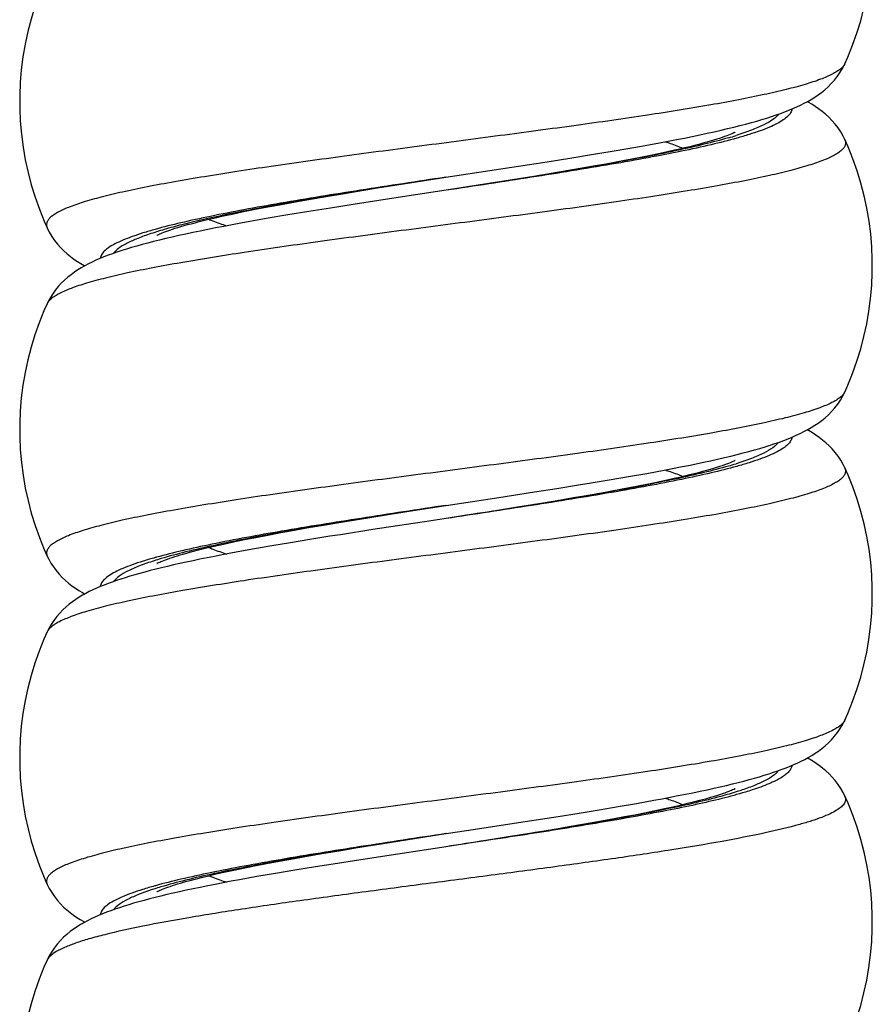
# Model space of a CAD drawing. Units: millimetres. Extents: x -80 to 80, y -223 to 206.
# Drawn here: x 55 to 68, y -144 to -129 of the extents above; entities that cross this region are included whole.
import ezdxf

# ---------------------------------------------------------------- set-up
doc = ezdxf.new("R2010")
doc.units = ezdxf.units.MM
doc.header["$LTSCALE"] = 16.335
doc.layers.get('0').update_dxf_attribs({"linetype": 'CONTINUOUS'})

msp = doc.modelspace()

# ---------------------------------------------------------------- linework, layer by layer
at = {"color": 7, "linetype": 'CONTINUOUS'}
for p, q in [((67.687, -129.451), (67.687, -129.451)), ((67.689, -130.606), (67.689, -130.606)), ((63.829, -130.834), (64.144, -130.782)), ((64.144, -130.782), (64.444, -130.73)), ((62.613, -131.026), (63.154, -130.942)), ((63.154, -130.942), (63.499, -130.888)), ((63.499, -130.888), (63.829, -130.834)), ((64.306, -130.93), (64.074, -130.973)), ((64.524, -130.888), (64.306, -130.93)), ((64.728, -130.847), (64.524, -130.888)), ((61.609, -131.178), (62.613, -131.026)), ((63.57, -131.062), (63.299, -131.108)), ((63.829, -131.017), (63.57, -131.062)), ((64.074, -130.973), (63.829, -131.017)), ((60.994, -131.275), (61.609, -131.178)), ((61.61, -131.178), (61.609, -131.178)), ((62.722, -131.202), (62.262, -131.276)), ((63.016, -131.155), (62.722, -131.202)), ((63.299, -131.108), (63.016, -131.155)), ((60.034, -131.429), (60.295, -131.386)), ((60.295, -131.386), (60.567, -131.342)), ((60.567, -131.342), (60.994, -131.275)), ((61.61, -131.378), (60.746, -131.509)), ((62.262, -131.276), (61.61, -131.378)), ((61.61, -131.378), (61.61, -131.378)), ((59.317, -131.552), (59.544, -131.512)), ((59.544, -131.512), (59.784, -131.471)), ((59.784, -131.471), (60.034, -131.429)), ((60.746, -131.509), (60.197, -131.593)), ((58.521, -131.703), (58.702, -131.667)), ((58.702, -131.667), (58.896, -131.63)), ((58.896, -131.63), (59.1, -131.592)), ((59.1, -131.592), (59.317, -131.552)), ((59.85, -131.648), (59.518, -131.701)), ((60.197, -131.593), (59.85, -131.648)), ((58.35, -131.739), (58.521, -131.703)), ((58.901, -131.804), (58.618, -131.854)), ((59.201, -131.753), (58.901, -131.804)), ((59.518, -131.701), (59.201, -131.753)), ((55.532, -131.951), (55.532, -131.951)), ((55.53, -133.106), (55.53, -133.106)), ((67.687, -134.451), (67.687, -134.451)), ((64.098, -135.79), (64.391, -135.739)), ((64.391, -135.739), (64.67, -135.69)), ((67.689, -135.606), (67.689, -135.606)), ((63.3, -135.919), (63.63, -135.867)), ((64.514, -135.89), (64.294, -135.932)), ((64.72, -135.849), (64.514, -135.89)), ((62.415, -136.056), (62.957, -135.973)), ((62.957, -135.973), (63.3, -135.919)), ((63.812, -136.02), (63.552, -136.065)), ((64.06, -135.975), (63.812, -136.02)), ((64.294, -135.932), (64.06, -135.975)), ((61.177, -136.246), (61.609, -136.178)), ((61.61, -136.178), (61.609, -136.178)), ((61.61, -136.178), (62.415, -136.056)), ((62.995, -136.158), (62.7, -136.206)), ((63.279, -136.111), (62.995, -136.158)), ((63.552, -136.065), (63.279, -136.111)), ((60.358, -136.376), (60.757, -136.312)), ((60.757, -136.312), (61.177, -136.246)), ((61.921, -136.329), (61.61, -136.378)), ((62.24, -136.279), (61.921, -136.329)), ((62.7, -136.206), (62.24, -136.279)), ((59.516, -136.517), (59.744, -136.478)), ((59.744, -136.478), (59.982, -136.438)), ((61.61, -136.378), (61.61, -136.378)), ((58.711, -136.665), (58.896, -136.63)), ((58.896, -136.63), (59.092, -136.593)), ((59.092, -136.593), (59.299, -136.556)), ((59.299, -136.556), (59.516, -136.517)), ((60.495, -136.547), (59.999, -136.624)), ((58.218, -136.768), (58.372, -136.734)), ((58.372, -136.734), (58.536, -136.7)), ((58.536, -136.7), (58.711, -136.665)), ((58.957, -136.794), (58.69, -136.841)), ((59.238, -136.747), (58.957, -136.794)), ((59.532, -136.699), (59.238, -136.747)), ((58.436, -136.887), (58.196, -136.932)), ((58.69, -136.841), (58.436, -136.887)), ((55.532, -136.951), (55.532, -136.951)), ((55.53, -138.106), (55.53, -138.106)), ((67.687, -139.451), (67.687, -139.451)), ((64.514, -140.718), (64.778, -140.67)), ((67.689, -140.606), (67.689, -140.606)), ((63.637, -140.866), (63.943, -140.815)), ((63.943, -140.815), (64.236, -140.766)), ((64.236, -140.766), (64.514, -140.718)), ((61.924, -141.131), (62.815, -140.995)), ((62.815, -140.995), (63.318, -140.917)), ((63.318, -140.917), (63.637, -140.866)), ((61.61, -141.178), (61.924, -141.131)), ((63.296, -141.108), (62.917, -141.171)), ((60.621, -141.334), (61.033, -141.268)), ((61.033, -141.268), (61.609, -141.178)), ((61.61, -141.178), (61.609, -141.178)), ((62.125, -141.297), (61.609, -141.378)), ((62.526, -141.234), (62.125, -141.297)), ((62.917, -141.171), (62.526, -141.234)), ((59.745, -141.478), (59.983, -141.438)), ((59.983, -141.438), (60.23, -141.397)), ((60.23, -141.397), (60.621, -141.334)), ((61.61, -141.378), (60.876, -141.489)), ((58.901, -141.629), (59.097, -141.592)), ((59.097, -141.592), (59.302, -141.555)), ((59.302, -141.555), (59.519, -141.517)), ((59.519, -141.517), (59.745, -141.478)), ((60.311, -141.576), (59.958, -141.631)), ((60.876, -141.489), (60.311, -141.576)), ((58.224, -141.766), (58.378, -141.733)), ((58.378, -141.733), (58.542, -141.699)), ((58.542, -141.699), (58.716, -141.664)), ((58.716, -141.664), (58.901, -141.629)), ((59.308, -141.735), (59.009, -141.785)), ((59.623, -141.684), (59.308, -141.735)), ((59.958, -141.631), (59.623, -141.684)), ((58.728, -141.834), (58.462, -141.882)), ((59.009, -141.785), (58.728, -141.834)), ((55.532, -141.951), (55.532, -141.951)), ((55.53, -143.106), (55.53, -143.106))]:
    msp.add_line(p, q, dxfattribs=at)
at = {"color": 250, "linetype": 'CONTINUOUS'}
for p, q in [((67.687, -129.451), (67.687, -129.452)), ((57.18, -141.972), (57.172, -141.975))]:
    msp.add_line(p, q, dxfattribs=at)
at = {"color": 7, "linetype": 'CONTINUOUS'}
for points in [[(67.687, -129.451), (67.733, -129.348), (67.806, -129.167), (67.872, -128.982), (67.93, -128.795), (67.98, -128.605), (68.022, -128.413), (68.056, -128.219), (68.081, -128.024), (68.098, -127.827), (68.107, -127.631), (68.107, -127.434), (68.099, -127.237), (68.083, -127.041), (68.058, -126.846), (68.024, -126.652), (67.983, -126.46), (67.933, -126.269), (67.876, -126.082), (67.81, -125.897), (67.737, -125.715), (67.689, -125.606)], [(55.53, -128.106), (55.482, -128.215), (55.409, -128.397), (55.343, -128.582), (55.286, -128.769), (55.236, -128.96), (55.195, -129.152), (55.161, -129.346), (55.136, -129.541), (55.12, -129.737), (55.112, -129.934), (55.112, -130.131), (55.121, -130.327), (55.138, -130.524), (55.163, -130.719), (55.197, -130.913), (55.239, -131.105), (55.289, -131.295), (55.347, -131.482), (55.413, -131.667), (55.486, -131.848), (55.532, -131.951)], [(64.444, -130.73), (64.587, -130.705), (64.727, -130.68), (64.862, -130.655), (64.994, -130.63), (65.121, -130.605), (65.245, -130.581), (65.364, -130.557), (65.479, -130.533), (65.591, -130.509), (65.698, -130.485), (65.802, -130.462), (65.901, -130.438), (65.997, -130.415), (66.09, -130.392), (66.178, -130.369), (66.264, -130.346), (66.345, -130.323), (66.424, -130.3), (66.5, -130.277), (66.572, -130.253), (66.642, -130.23), (66.71, -130.206), (66.775, -130.182), (66.837, -130.157), (66.898, -130.132), (66.957, -130.106), (67.014, -130.08), (67.069, -130.052), (67.124, -130.023), (67.177, -129.992), (67.229, -129.96), (67.281, -129.925), (67.332, -129.887), (67.383, -129.846), (67.433, -129.801), (67.482, -129.752), (67.53, -129.698), (67.575, -129.64), (67.618, -129.579), (67.656, -129.514), (67.687, -129.451)], [(67.689, -130.606), (67.663, -130.553), (67.626, -130.488), (67.585, -130.427), (67.54, -130.368), (67.492, -130.314), (67.443, -130.264), (67.393, -130.218), (67.341, -130.176), (67.289, -130.137), (67.237, -130.101), (67.183, -130.067), (67.128, -130.035), (67.115, -130.028)], [(66.015, -130.494), (66.015, -130.494), (66.012, -130.495), (66.005, -130.499), (65.995, -130.504), (65.981, -130.51), (65.964, -130.518), (65.942, -130.527), (65.917, -130.537), (65.888, -130.548), (65.856, -130.56), (65.82, -130.573), (65.78, -130.586), (65.736, -130.6), (65.689, -130.614), (65.638, -130.63), (65.583, -130.645), (65.525, -130.662), (65.462, -130.678), (65.396, -130.695), (65.326, -130.713), (65.252, -130.731), (65.174, -130.75), (65.092, -130.768), (65.007, -130.787), (64.918, -130.807), (64.825, -130.827), (64.728, -130.847)], [(67.687, -134.451), (67.733, -134.348), (67.806, -134.167), (67.872, -133.982), (67.93, -133.795), (67.98, -133.605), (68.022, -133.413), (68.056, -133.219), (68.081, -133.024), (68.098, -132.827), (68.107, -132.631), (68.107, -132.434), (68.099, -132.237), (68.083, -132.041), (68.058, -131.846), (68.024, -131.652), (67.983, -131.46), (67.933, -131.269), (67.876, -131.082), (67.81, -130.897), (67.737, -130.715), (67.689, -130.606)], [(57.204, -132.063), (57.205, -132.062), (57.209, -132.06), (57.218, -132.055), (57.229, -132.05), (57.244, -132.043), (57.262, -132.035), (57.284, -132.026), (57.309, -132.016), (57.337, -132.006), (57.368, -131.994), (57.402, -131.983), (57.44, -131.97), (57.48, -131.957), (57.524, -131.944), (57.57, -131.93), (57.619, -131.916), (57.671, -131.901), (57.726, -131.886), (57.784, -131.871), (57.845, -131.855), (57.909, -131.839), (57.975, -131.823), (58.044, -131.807), (58.117, -131.79), (58.192, -131.773), (58.27, -131.756), (58.35, -131.739)], [(58.618, -131.854), (58.482, -131.878), (58.35, -131.903), (58.222, -131.927), (58.098, -131.951), (57.979, -131.974), (57.862, -131.998), (57.75, -132.021), (57.642, -132.044), (57.537, -132.067), (57.435, -132.09), (57.337, -132.113), (57.243, -132.136), (57.152, -132.158), (57.064, -132.181), (56.979, -132.204), (56.896, -132.227), (56.817, -132.25), (56.74, -132.273), (56.667, -132.296), (56.595, -132.32), (56.526, -132.344), (56.46, -132.368), (56.396, -132.393), (56.334, -132.418), (56.274, -132.444), (56.216, -132.471), (56.159, -132.499), (56.104, -132.528), (56.05, -132.558), (55.997, -132.591), (55.945, -132.626), (55.894, -132.663), (55.844, -132.703), (55.794, -132.746), (55.746, -132.793), (55.7, -132.843), (55.657, -132.896), (55.616, -132.953), (55.579, -133.011), (55.547, -133.07), (55.53, -133.106)], [(55.532, -131.951), (55.563, -132.013), (55.601, -132.079), (55.644, -132.141), (55.69, -132.199), (55.738, -132.252), (55.787, -132.301), (55.837, -132.346), (55.888, -132.388), (55.939, -132.426), (55.991, -132.46), (56.043, -132.493), (56.097, -132.524), (56.104, -132.528)], [(55.53, -133.106), (55.482, -133.215), (55.409, -133.397), (55.343, -133.582), (55.286, -133.769), (55.236, -133.96), (55.195, -134.152), (55.161, -134.346), (55.136, -134.541), (55.12, -134.737), (55.112, -134.934), (55.112, -135.131), (55.121, -135.327), (55.138, -135.524), (55.163, -135.719), (55.197, -135.913), (55.239, -136.105), (55.289, -136.295), (55.347, -136.482), (55.413, -136.667), (55.486, -136.848), (55.532, -136.951)], [(65.951, -135.427), (66.046, -135.403), (66.138, -135.379), (66.226, -135.356), (66.312, -135.332), (66.394, -135.309), (66.472, -135.285), (66.548, -135.261), (66.621, -135.237), (66.691, -135.213), (66.759, -135.188), (66.824, -135.163), (66.887, -135.137), (66.949, -135.11), (67.008, -135.083), (67.066, -135.054), (67.122, -135.024), (67.177, -134.992), (67.231, -134.958), (67.284, -134.923), (67.336, -134.884), (67.388, -134.842), (67.438, -134.796), (67.487, -134.746), (67.535, -134.692), (67.58, -134.634), (67.622, -134.573), (67.659, -134.509), (67.687, -134.451)], [(67.689, -135.606), (67.664, -135.555), (67.627, -135.491), (67.587, -135.43), (67.543, -135.372), (67.496, -135.318), (67.449, -135.269), (67.399, -135.224), (67.349, -135.182), (67.299, -135.143), (67.248, -135.108), (67.196, -135.075), (67.144, -135.044), (67.114, -135.028)], [(64.67, -135.69), (64.804, -135.666), (64.934, -135.641), (65.061, -135.617), (65.184, -135.593), (65.304, -135.569), (65.421, -135.545), (65.534, -135.521), (65.643, -135.498), (65.749, -135.474), (65.852, -135.45), (65.951, -135.427)], [(66.015, -135.494), (66.012, -135.495), (66.005, -135.499), (65.995, -135.504), (65.98, -135.511), (65.962, -135.519), (65.941, -135.528), (65.916, -135.538), (65.887, -135.549), (65.854, -135.561), (65.817, -135.573), (65.777, -135.587), (65.733, -135.601), (65.686, -135.615), (65.634, -135.631), (65.579, -135.646), (65.52, -135.663), (65.457, -135.68), (65.391, -135.697), (65.32, -135.714), (65.246, -135.732), (65.168, -135.751), (65.086, -135.77), (65, -135.789), (64.91, -135.809), (64.817, -135.828), (64.72, -135.849)], [(67.687, -139.451), (67.733, -139.348), (67.806, -139.167), (67.872, -138.982), (67.93, -138.795), (67.98, -138.605), (68.022, -138.413), (68.056, -138.219), (68.081, -138.024), (68.098, -137.827), (68.107, -137.631), (68.107, -137.434), (68.099, -137.237), (68.083, -137.041), (68.058, -136.846), (68.024, -136.652), (67.983, -136.46), (67.933, -136.269), (67.876, -136.082), (67.81, -135.897), (67.737, -135.715), (67.689, -135.606)], [(63.63, -135.867), (63.79, -135.841), (64.098, -135.79)], [(59.982, -136.438), (60.23, -136.397), (60.358, -136.376)], [(61.61, -136.378), (61.384, -136.412), (60.495, -136.547)], [(59.999, -136.624), (59.84, -136.649), (59.532, -136.699)], [(57.205, -137.062), (57.204, -137.063), (57.206, -137.062), (57.211, -137.059), (57.219, -137.055), (57.231, -137.049), (57.246, -137.042), (57.264, -137.034), (57.285, -137.026), (57.309, -137.016), (57.336, -137.006), (57.366, -136.995), (57.399, -136.984), (57.435, -136.972), (57.474, -136.959), (57.515, -136.946), (57.559, -136.933), (57.605, -136.92), (57.655, -136.906), (57.707, -136.891), (57.762, -136.877), (57.819, -136.862), (57.879, -136.847), (57.941, -136.831), (58.007, -136.816), (58.074, -136.8), (58.145, -136.784), (58.218, -136.768)], [(58.196, -136.932), (58.08, -136.954), (57.968, -136.976), (57.859, -136.998), (57.754, -137.02), (57.651, -137.042), (57.552, -137.064), (57.456, -137.085), (57.363, -137.107), (57.273, -137.128)], [(55.532, -136.951), (55.554, -136.996), (55.587, -137.056), (55.625, -137.115), (55.667, -137.171), (55.712, -137.224), (55.759, -137.274), (55.808, -137.321), (55.858, -137.364), (55.909, -137.404), (55.961, -137.44), (56.013, -137.475), (56.067, -137.507), (56.105, -137.528)], [(57.273, -137.128), (57.186, -137.15), (57.101, -137.171), (57.02, -137.193), (56.941, -137.214), (56.865, -137.236), (56.792, -137.257), (56.72, -137.279), (56.651, -137.301), (56.585, -137.323), (56.52, -137.346), (56.458, -137.369), (56.398, -137.392), (56.339, -137.416), (56.282, -137.44), (56.227, -137.465), (56.173, -137.492), (56.12, -137.519), (56.068, -137.548), (56.017, -137.578), (55.967, -137.611), (55.917, -137.646), (55.867, -137.684), (55.818, -137.725), (55.769, -137.77), (55.722, -137.819), (55.676, -137.872), (55.632, -137.93), (55.592, -137.99), (55.555, -138.054), (55.53, -138.106)], [(55.53, -138.106), (55.482, -138.215), (55.409, -138.397), (55.343, -138.582), (55.286, -138.769), (55.236, -138.96), (55.195, -139.152), (55.161, -139.346), (55.136, -139.541), (55.12, -139.737), (55.112, -139.934), (55.112, -140.131), (55.121, -140.327), (55.138, -140.524), (55.163, -140.719), (55.197, -140.913), (55.239, -141.105), (55.289, -141.295), (55.347, -141.482), (55.413, -141.667), (55.486, -141.848), (55.532, -141.951)], [(65.788, -140.465), (65.883, -140.443), (65.975, -140.421), (66.063, -140.399), (66.149, -140.377), (66.231, -140.355), (66.31, -140.333), (66.387, -140.311), (66.461, -140.288), (66.533, -140.266), (66.602, -140.244), (66.668, -140.221), (66.732, -140.198), (66.795, -140.174), (66.855, -140.15), (66.913, -140.126), (66.97, -140.1), (67.025, -140.074), (67.08, -140.047), (67.132, -140.018), (67.185, -139.987), (67.236, -139.955), (67.287, -139.92), (67.337, -139.883), (67.387, -139.842), (67.437, -139.797), (67.485, -139.749), (67.532, -139.695), (67.577, -139.638), (67.619, -139.576), (67.657, -139.512), (67.687, -139.451)], [(67.689, -140.606), (67.664, -140.554), (67.627, -140.49), (67.586, -140.429), (67.542, -140.371), (67.496, -140.318), (67.449, -140.269), (67.4, -140.224), (67.35, -140.183), (67.301, -140.145), (67.25, -140.11), (67.199, -140.077), (67.148, -140.046), (67.114, -140.028)], [(64.778, -140.67), (64.904, -140.647), (65.027, -140.624), (65.146, -140.6), (65.262, -140.578), (65.374, -140.555), (65.483, -140.532), (65.588, -140.51), (65.69, -140.487), (65.788, -140.465)], [(66.001, -140.503), (66.007, -140.499), (66.013, -140.495), (66.015, -140.494), (66.014, -140.494), (66.01, -140.497), (66.002, -140.5), (65.992, -140.505), (65.978, -140.512), (65.962, -140.519), (65.942, -140.527), (65.918, -140.537), (65.892, -140.547), (65.863, -140.558), (65.857, -140.56)], [(65.857, -140.56), (65.836, -140.567), (65.78, -140.586), (65.716, -140.606), (65.643, -140.628), (65.563, -140.651), (65.474, -140.675), (65.377, -140.7), (65.272, -140.726), (65.16, -140.753), (65.04, -140.78), (64.912, -140.808), (64.777, -140.837), (64.635, -140.866), (64.487, -140.895), (64.332, -140.925), (64.172, -140.955), (64.006, -140.985), (63.835, -141.016), (63.66, -141.046), (63.48, -141.077), (63.296, -141.108)], [(67.687, -144.451), (67.733, -144.348), (67.806, -144.167), (67.872, -143.982), (67.93, -143.795), (67.98, -143.605), (68.022, -143.413), (68.056, -143.219), (68.081, -143.024), (68.098, -142.827), (68.107, -142.631), (68.107, -142.434), (68.099, -142.237), (68.083, -142.041), (68.058, -141.846), (68.024, -141.652), (67.983, -141.46), (67.933, -141.269), (67.876, -141.082), (67.81, -140.897), (67.737, -140.715), (67.689, -140.606)], [(57.205, -142.062), (57.204, -142.063), (57.206, -142.061), (57.212, -142.059), (57.22, -142.054), (57.232, -142.048), (57.248, -142.042), (57.266, -142.034), (57.287, -142.025), (57.312, -142.015), (57.339, -142.005), (57.37, -141.994), (57.403, -141.982), (57.439, -141.97), (57.478, -141.958), (57.519, -141.945), (57.563, -141.932), (57.61, -141.918), (57.66, -141.904), (57.712, -141.89), (57.767, -141.875), (57.825, -141.86), (57.885, -141.845), (57.948, -141.83), (58.013, -141.814), (58.081, -141.798), (58.151, -141.782), (58.224, -141.766)], [(58.462, -141.882), (58.335, -141.905), (58.212, -141.929), (58.093, -141.952), (57.977, -141.975), (57.865, -141.997), (57.756, -142.02), (57.651, -142.042), (57.55, -142.064), (57.451, -142.086), (57.356, -142.108), (57.265, -142.13)], [(55.532, -141.951), (55.562, -142.012), (55.6, -142.076), (55.641, -142.137), (55.686, -142.195), (55.733, -142.248), (55.782, -142.297), (55.831, -142.341), (55.881, -142.382), (55.932, -142.42), (55.982, -142.455), (56.034, -142.487), (56.087, -142.518), (56.105, -142.528)], [(57.265, -142.13), (57.176, -142.152), (57.09, -142.174), (57.007, -142.196), (56.927, -142.218), (56.849, -142.24), (56.774, -142.262), (56.702, -142.285), (56.632, -142.308), (56.564, -142.33), (56.499, -142.354), (56.435, -142.377), (56.374, -142.401), (56.315, -142.426), (56.257, -142.452), (56.201, -142.478), (56.145, -142.506), (56.092, -142.535), (56.038, -142.565), (55.986, -142.598), (55.934, -142.633), (55.883, -142.671), (55.832, -142.713), (55.781, -142.758), (55.732, -142.808), (55.684, -142.862), (55.638, -142.921), (55.596, -142.984), (55.558, -143.05), (55.53, -143.106)], [(55.53, -143.106), (55.482, -143.215), (55.409, -143.397), (55.343, -143.582), (55.286, -143.769), (55.236, -143.96), (55.195, -144.152), (55.161, -144.346), (55.136, -144.541), (55.12, -144.737), (55.112, -144.934), (55.112, -145.131), (55.121, -145.327), (55.138, -145.524), (55.163, -145.719), (55.197, -145.913), (55.239, -146.105), (55.289, -146.295), (55.347, -146.482), (55.413, -146.667), (55.486, -146.848), (55.532, -146.951)]]:
    msp.add_lwpolyline(points, dxfattribs=at)
at = {"color": 250, "linetype": 'CONTINUOUS'}
for centre, radius, start, end in [((64.273, -124.93), 5.882, 286.2367, 287.3859), ((67.557, -134.392), 0.143, 332.8803, 335.3414), ((64.27, -129.919), 5.893, 286.2156, 287.3872), ((58.902, -142.483), 5.732, 106.5763, 107.6924), ((59.191, -144.19), 7.492, 105.4314, 105.574), ((58.896, -147.463), 5.711, 106.5987, 107.7175)]:
    msp.add_arc(centre, radius, start, end, dxfattribs=at)
for points, knots in [([(67.687, -129.452), (67.672, -129.483), (67.631, -129.525), (67.564, -129.572), (67.464, -129.628), (67.303, -129.695), (67.067, -129.772), (66.78, -129.848), (66.443, -129.925), (66.059, -130.003), (65.467, -130.11), (64.641, -130.242), (63.57, -130.394), (62.424, -130.547), (61.247, -130.701), (60.084, -130.854), (59.143, -130.984), (58.432, -131.09), (57.941, -131.167), (57.484, -131.245), (57.068, -131.322), (56.695, -131.399), (56.369, -131.476), (56.093, -131.553), (55.87, -131.629), (55.719, -131.696), (55.628, -131.752), (55.579, -131.791), (55.544, -131.83), (55.523, -131.871), (55.519, -131.912), (55.526, -131.939), (55.532, -131.951)], [0, 0, 0, 0, 0.008108, 0.013442, 0.019736, 0.035342, 0.055028, 0.078724, 0.106266, 0.137432, 0.171949, 0.249759, 0.33683, 0.429902, 0.525471, 0.61993, 0.709716, 0.751792, 0.791459, 0.828349, 0.862124, 0.892481, 0.919159, 0.941947, 0.9607, 0.975373, 0.98122, 0.986135, 0.99022, 0.993666, 0.996787, 1, 1, 1, 1]), ([(66.881, -130.139), (66.879, -130.159), (66.864, -130.201), (66.817, -130.257), (66.746, -130.312), (66.651, -130.366), (66.532, -130.421), (66.389, -130.476), (66.223, -130.531), (66.104, -130.566), (66.041, -130.584)], [0, 0, 0, 0, 0.059444, 0.131327, 0.221482, 0.33266, 0.465998, 0.621825, 0.799981, 1, 1, 1, 1]), ([(66.676, -130.218), (66.653, -130.25), (66.582, -130.312), (66.442, -130.39), (66.253, -130.47), (66.11, -130.518), (66.031, -130.543)], [0, 0, 0, 0, 0.161001, 0.378939, 0.6585, 1, 1, 1, 1]), ([(67.689, -130.606), (67.695, -130.619), (67.702, -130.645), (67.697, -130.686), (67.677, -130.727), (67.642, -130.766), (67.593, -130.805), (67.501, -130.861), (67.35, -130.928), (67.127, -131.004), (66.85, -131.081), (66.524, -131.158), (66.151, -131.235), (65.734, -131.313), (65.277, -131.39), (64.785, -131.468), (64.073, -131.574), (63.132, -131.704), (61.968, -131.857), (60.79, -132.01), (59.643, -132.163), (58.572, -132.316), (57.746, -132.448), (57.154, -132.555), (56.771, -132.632), (56.434, -132.71), (56.147, -132.786), (55.912, -132.863), (55.751, -132.93), (55.652, -132.986), (55.585, -133.033), (55.544, -133.075), (55.53, -133.106)], [0, 0, 0, 0, 0.003212, 0.006333, 0.009781, 0.013871, 0.018791, 0.024645, 0.039334, 0.058106, 0.080914, 0.107615, 0.137996, 0.171795, 0.20871, 0.248403, 0.290503, 0.380334, 0.474829, 0.570421, 0.663502, 0.750562, 0.828341, 0.862835, 0.893972, 0.921481, 0.945139, 0.964784, 0.980344, 0.986617, 0.991928, 1, 1, 1, 1]), ([(65.918, -130.577), (65.793, -130.614), (65.523, -130.684), (65.086, -130.783), (64.595, -130.882), (63.854, -131.018), (62.854, -131.184), (62.033, -131.312), (61.61, -131.378)], [0, 0, 0, 0, 0.0888, 0.191364, 0.306243, 0.43174, 0.706869, 1, 1, 1, 1]), ([(66.041, -130.584), (65.912, -130.62), (65.632, -130.69), (65.181, -130.788), (64.674, -130.886), (63.913, -131.021), (62.886, -131.185), (62.044, -131.313), (61.61, -131.378)], [0, 0, 0, 0, 0.089343, 0.192263, 0.307315, 0.432818, 0.707561, 1, 1, 1, 1]), ([(64.954, -130.638), (64.978, -130.646), (65.069, -130.677), (65.16, -130.711), (65.225, -130.738)], [0, 0, 0, 0, 0.266725, 1, 1, 1, 1]), ([(61.609, -131.178), (61.302, -131.226), (60.696, -131.321), (59.813, -131.463), (58.989, -131.605), (58.251, -131.747), (57.703, -131.869), (57.326, -131.97), (57.094, -132.042), (56.899, -132.113), (56.742, -132.184), (56.624, -132.255), (56.564, -132.309), (56.544, -132.337)], [0, 0, 0, 0, 0.178619, 0.351478, 0.513023, 0.658111, 0.782221, 0.83523, 0.881713, 0.921414, 0.954216, 0.980226, 1, 1, 1, 1]), ([(61.609, -131.178), (61.175, -131.244), (60.333, -131.371), (59.306, -131.535), (58.544, -131.671), (58.038, -131.769), (57.587, -131.867), (57.307, -131.937), (57.178, -131.973)], [0, 0, 0, 0, 0.292486, 0.567256, 0.692759, 0.807798, 0.910694, 1, 1, 1, 1]), ([(57.994, -131.819), (58.015, -131.827), (58.104, -131.863), (58.195, -131.895), (58.265, -131.919)], [0, 0, 0, 0, 0.233165, 1, 1, 1, 1]), ([(57.178, -131.973), (57.115, -131.99), (56.997, -132.025), (56.832, -132.08), (56.689, -132.135), (56.57, -132.189), (56.475, -132.244), (56.404, -132.299), (56.357, -132.354), (56.342, -132.396), (56.339, -132.416)], [0, 0, 0, 0, 0.199661, 0.377577, 0.533285, 0.666629, 0.777927, 0.868293, 0.940419, 1, 1, 1, 1]), ([(67.685, -134.457), (67.669, -134.488), (67.626, -134.53), (67.557, -134.577), (67.455, -134.632), (67.291, -134.699), (67.053, -134.776), (66.764, -134.852), (66.284, -134.961), (65.577, -135.093), (64.621, -135.245), (63.55, -135.397), (62.405, -135.55), (61.229, -135.703), (60.069, -135.856), (59.131, -135.986), (58.421, -136.091), (57.932, -136.169), (57.477, -136.246), (57.062, -136.323), (56.69, -136.4), (56.366, -136.477), (56.091, -136.554), (55.869, -136.63), (55.718, -136.697), (55.628, -136.753), (55.579, -136.791), (55.544, -136.831), (55.523, -136.871), (55.519, -136.913), (55.526, -136.939), (55.532, -136.951)], [0, 0, 0, 0, 0.008274, 0.013708, 0.020105, 0.035912, 0.055787, 0.07965, 0.107338, 0.173234, 0.251161, 0.338255, 0.431268, 0.526708, 0.620987, 0.710564, 0.752532, 0.79209, 0.828873, 0.862547, 0.89281, 0.919403, 0.942116, 0.960808, 0.975433, 0.981262, 0.986162, 0.990237, 0.993675, 0.996792, 1, 1, 1, 1]), ([(66.881, -135.14), (66.879, -135.159), (66.864, -135.201), (66.817, -135.257), (66.746, -135.312), (66.651, -135.367), (66.531, -135.422), (66.388, -135.476), (66.222, -135.531), (66.104, -135.566), (66.041, -135.584)], [0, 0, 0, 0, 0.059459, 0.131386, 0.221584, 0.332789, 0.466132, 0.62194, 0.80005, 1, 1, 1, 1]), ([(66.676, -135.218), (66.653, -135.25), (66.582, -135.312), (66.442, -135.39), (66.253, -135.47), (66.11, -135.518), (66.031, -135.543)], [0, 0, 0, 0, 0.16101, 0.378951, 0.658511, 1, 1, 1, 1]), ([(65.916, -135.578), (65.791, -135.614), (65.52, -135.685), (65.084, -135.783), (64.593, -135.882), (63.852, -136.018), (62.853, -136.184), (62.033, -136.312), (61.61, -136.378)], [0, 0, 0, 0, 0.088865, 0.191471, 0.30637, 0.431867, 0.706951, 1, 1, 1, 1]), ([(66.041, -135.584), (65.911, -135.62), (65.631, -135.69), (65.18, -135.788), (64.674, -135.886), (63.913, -136.021), (62.886, -136.185), (62.044, -136.313), (61.61, -136.378)], [0, 0, 0, 0, 0.08935, 0.192275, 0.307328, 0.432831, 0.707569, 1, 1, 1, 1]), ([(67.689, -135.606), (67.695, -135.619), (67.702, -135.645), (67.697, -135.686), (67.677, -135.727), (67.642, -135.766), (67.593, -135.805), (67.501, -135.861), (67.35, -135.928), (67.127, -136.004), (66.85, -136.081), (66.524, -136.158), (66.151, -136.235), (65.734, -136.313), (65.277, -136.39), (64.785, -136.468), (64.073, -136.574), (63.132, -136.704), (61.968, -136.857), (60.79, -137.01), (59.643, -137.163), (58.572, -137.316), (57.746, -137.448), (57.154, -137.555), (56.771, -137.632), (56.434, -137.71), (56.147, -137.786), (55.912, -137.863), (55.751, -137.93), (55.652, -137.986), (55.585, -138.033), (55.544, -138.075), (55.53, -138.106)], [0, 0, 0, 0, 0.003212, 0.006334, 0.009781, 0.013871, 0.018791, 0.024644, 0.039332, 0.058103, 0.080912, 0.107612, 0.137992, 0.171791, 0.208706, 0.248398, 0.290499, 0.38033, 0.474825, 0.570418, 0.663499, 0.75056, 0.82834, 0.862834, 0.893971, 0.921481, 0.945139, 0.964784, 0.980344, 0.986617, 0.991928, 1, 1, 1, 1]), ([(64.954, -135.638), (64.978, -135.646), (65.069, -135.677), (65.16, -135.711), (65.225, -135.738)], [0, 0, 0, 0, 0.266727, 1, 1, 1, 1]), ([(61.61, -136.178), (61.178, -136.243), (60.341, -136.37), (59.15, -136.56), (58.24, -136.725), (57.607, -136.862), (57.326, -136.932), (57.197, -136.968)], [0, 0, 0, 0, 0.291862, 0.566282, 0.806973, 0.910191, 1, 1, 1, 1]), ([(61.609, -136.178), (61.181, -136.245), (60.351, -136.375), (59.339, -136.542), (58.592, -136.681), (58.098, -136.781), (57.661, -136.88), (57.391, -136.952), (57.267, -136.989)], [0, 0, 0, 0, 0.294361, 0.570185, 0.69568, 0.810258, 0.912188, 1, 1, 1, 1]), ([(57.994, -136.819), (58.015, -136.827), (58.104, -136.863), (58.195, -136.895), (58.265, -136.919)], [0, 0, 0, 0, 0.233166, 1, 1, 1, 1]), ([(57.179, -136.973), (57.116, -136.99), (56.998, -137.025), (56.833, -137.08), (56.69, -137.134), (56.571, -137.189), (56.476, -137.244), (56.405, -137.298), (56.357, -137.354), (56.342, -137.396), (56.34, -137.415)], [0, 0, 0, 0, 0.199606, 0.377492, 0.533189, 0.666543, 0.777866, 0.868268, 0.940423, 1, 1, 1, 1]), ([(57.16, -137.022), (57.085, -137.046), (56.948, -137.093), (56.768, -137.17), (56.635, -137.247), (56.566, -137.306), (56.544, -137.337)], [0, 0, 0, 0, 0.339753, 0.618663, 0.837199, 1, 1, 1, 1]), ([(67.687, -139.451), (67.673, -139.482), (67.632, -139.524), (67.565, -139.572), (67.466, -139.627), (67.305, -139.694), (67.07, -139.771), (66.782, -139.848), (66.446, -139.925), (66.063, -140.002), (65.471, -140.11), (64.645, -140.241), (63.574, -140.394), (62.428, -140.547), (61.25, -140.7), (60.086, -140.853), (59.146, -140.984), (58.434, -141.089), (57.942, -141.167), (57.486, -141.244), (57.069, -141.322), (56.696, -141.399), (56.37, -141.476), (56.094, -141.553), (55.87, -141.629), (55.719, -141.696), (55.628, -141.752), (55.579, -141.791), (55.544, -141.83), (55.523, -141.871), (55.519, -141.912), (55.526, -141.939), (55.532, -141.951)], [0, 0, 0, 0, 0.008078, 0.013394, 0.01967, 0.035238, 0.054891, 0.078557, 0.106073, 0.137216, 0.171716, 0.249505, 0.336573, 0.429657, 0.52525, 0.619741, 0.709565, 0.751661, 0.791348, 0.828257, 0.86205, 0.892424, 0.919117, 0.941918, 0.960682, 0.975363, 0.981213, 0.98613, 0.990217, 0.993664, 0.996786, 1, 1, 1, 1]), ([(66.676, -140.218), (66.655, -140.247), (66.594, -140.302), (66.474, -140.374), (66.313, -140.446), (66.192, -140.49), (66.124, -140.513)], [0, 0, 0, 0, 0.166162, 0.385664, 0.663361, 1, 1, 1, 1]), ([(66.881, -140.14), (66.88, -140.156), (66.869, -140.19), (66.835, -140.237), (66.784, -140.284), (66.716, -140.33), (66.63, -140.376), (66.484, -140.442), (66.364, -140.485), (66.278, -140.513)], [0, 0, 0, 0, 0.066075, 0.142714, 0.235283, 0.346691, 0.478427, 0.631175, 1, 1, 1, 1]), ([(66.124, -140.513), (66.099, -140.521), (65.991, -140.557), (65.881, -140.588), (65.796, -140.611)], [0, 0, 0, 0, 0.232273, 1, 1, 1, 1]), ([(66.278, -140.513), (66.243, -140.524), (66.09, -140.572), (65.934, -140.613), (65.814, -140.644)], [0, 0, 0, 0, 0.227282, 1, 1, 1, 1]), ([(65.796, -140.611), (65.671, -140.646), (65.4, -140.713), (64.792, -140.846), (63.928, -141.006), (62.803, -141.192), (62.015, -141.315), (61.61, -141.378)], [0, 0, 0, 0, 0.092014, 0.196633, 0.437975, 0.710849, 1, 1, 1, 1]), ([(65.814, -140.644), (65.683, -140.676), (65.404, -140.741), (64.786, -140.867), (63.917, -141.021), (62.795, -141.199), (62.012, -141.317), (61.61, -141.378)], [0, 0, 0, 0, 0.094808, 0.201209, 0.443384, 0.714295, 1, 1, 1, 1]), ([(64.954, -140.638), (64.978, -140.646), (65.069, -140.677), (65.159, -140.711), (65.225, -140.738)], [0, 0, 0, 0, 0.266728, 1, 1, 1, 1]), ([(67.689, -140.606), (67.697, -140.623), (67.705, -140.661), (67.683, -140.721), (67.634, -140.775), (67.558, -140.828), (67.457, -140.881), (67.329, -140.935), (67.175, -140.988), (67.063, -141.021), (67.002, -141.038)], [0, 0, 0, 0, 0.062774, 0.127538, 0.20806, 0.311826, 0.442066, 0.600061, 0.786155, 1, 1, 1, 1]), ([(67.002, -141.038), (66.828, -141.087), (66.434, -141.18), (65.782, -141.306), (65.021, -141.433), (64.17, -141.56), (63.252, -141.687), (62.291, -141.815), (61.312, -141.942), (60.34, -142.07), (59.402, -142.197), (58.523, -142.324), (57.724, -142.451), (57.027, -142.578), (56.519, -142.687), (56.179, -142.778), (55.974, -142.842), (55.807, -142.905), (55.677, -142.968), (55.584, -143.031), (55.541, -143.081), (55.53, -143.106)], [0, 0, 0, 0, 0.046477, 0.103632, 0.170091, 0.244187, 0.324027, 0.407556, 0.492617, 0.577007, 0.658546, 0.735131, 0.804798, 0.865785, 0.916591, 0.937804, 0.956077, 0.97135, 0.983631, 0.993045, 1, 1, 1, 1]), ([(61.61, -141.178), (61.176, -141.244), (60.334, -141.371), (59.308, -141.535), (58.546, -141.67), (58.04, -141.768), (57.589, -141.866), (57.309, -141.936), (57.18, -141.972)], [0, 0, 0, 0, 0.29241, 0.56714, 0.692644, 0.807702, 0.910636, 1, 1, 1, 1]), ([(61.609, -141.178), (61.18, -141.245), (60.35, -141.375), (59.338, -141.543), (58.59, -141.681), (58.096, -141.781), (57.659, -141.881), (57.388, -141.953), (57.264, -141.99)], [0, 0, 0, 0, 0.294444, 0.570315, 0.69581, 0.810367, 0.912254, 1, 1, 1, 1]), ([(57.994, -141.819), (58.015, -141.827), (58.104, -141.863), (58.195, -141.895), (58.265, -141.919)], [0, 0, 0, 0, 0.233178, 1, 1, 1, 1]), ([(57.172, -141.975), (57.109, -141.992), (56.992, -142.027), (56.828, -142.081), (56.687, -142.136), (56.569, -142.19), (56.475, -142.244), (56.404, -142.299), (56.357, -142.355), (56.342, -142.396), (56.34, -142.415)], [0, 0, 0, 0, 0.199512, 0.37731, 0.532933, 0.666242, 0.777555, 0.867998, 0.940257, 1, 1, 1, 1]), ([(57.158, -142.023), (57.083, -142.047), (56.947, -142.094), (56.768, -142.171), (56.634, -142.247), (56.566, -142.307), (56.544, -142.337)], [0, 0, 0, 0, 0.33964, 0.618509, 0.837083, 1, 1, 1, 1])]:
    msp.add_open_spline(points, degree=3, knots=knots, dxfattribs=at)

doc.saveas('drawing.dxf')
